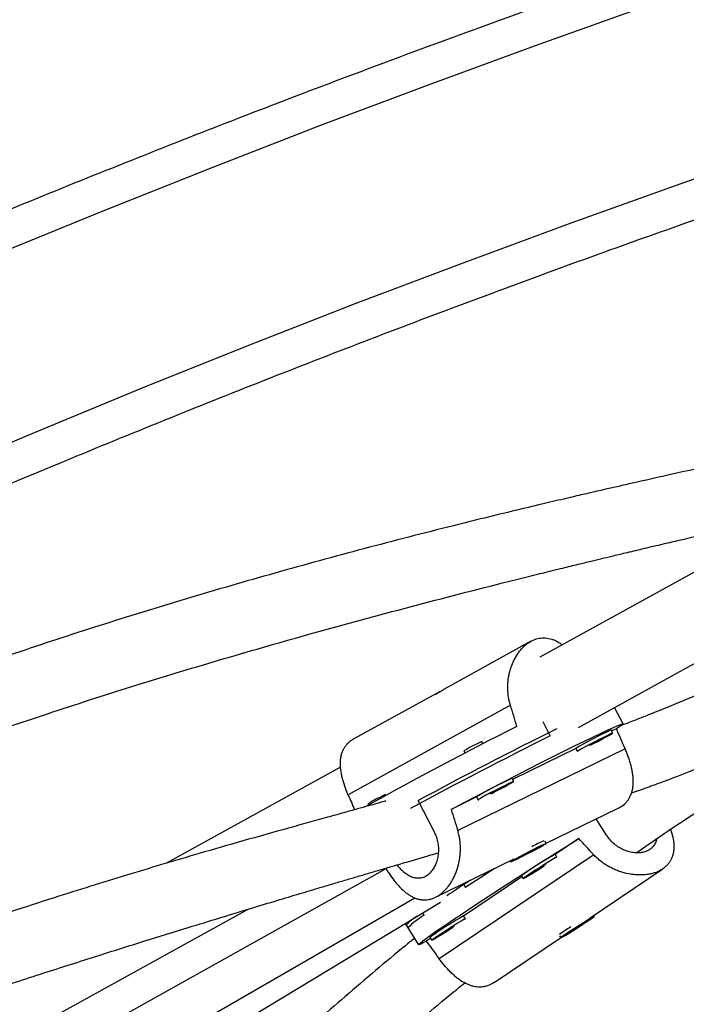
# Model space of a CAD drawing. Extents: x 932 to 1414, y 2302 to 2763.
# Drawn here: x 1262 to 1269, y 2537 to 2546 of the extents above; entities that cross this region are included whole.
import ezdxf

# ---------------------------------------------------------------- set-up
doc = ezdxf.new("R2010")
doc.units = 0
doc.header["$LTSCALE"] = 0.125
doc.header["$MEASUREMENT"] = 0
doc.layers.add('CONTOUR', color=7, linetype='CONTINUOUS')

msp = doc.modelspace()

# ---------------------------------------------------------------- linework, layer by layer
at = {"layer": 'CONTOUR'}
for p, q in [((1267.6646, 2539.7707), (1272.4657, 2542.4171)), ((1269.7806, 2541.7935), (1267.3025, 2540.4275)), ((1267.2196, 2540.5781), (1266.446, 2540.1516)), ((1266.3329, 2540.0893), (1265.5591, 2539.6628)), ((1267.0271, 2539.9775), (1265.5057, 2539.139)), ((1268.0835, 2539.803), (1268.0033, 2539.9574)), ((1267.4005, 2539.6921), (1267.333, 2539.8222)), ((1267.9869, 2539.7178), (1267.9725, 2539.7455)), ((1268.02, 2539.7575), (1267.9771, 2539.7366)), ((1266.7692, 2539.616), (1266.7584, 2539.6369)), ((1268.1023, 2539.569), (1266.5331, 2538.8032)), ((1266.592, 2539.5505), (1266.6028, 2539.5296)), ((1267.64, 2539.5721), (1267.0477, 2539.283)), ((1267.6397, 2539.5728), (1267.6541, 2539.545)), ((1265.4355, 2539.3984), (1263.7984, 2538.496)), ((1267.0575, 2539.2642), (1267.0431, 2539.2919)), ((1265.8606, 2539.1338), (1265.8573, 2539.1402)), ((1265.6909, 2539.0538), (1265.6968, 2539.0424)), ((1266.3135, 2538.7934), (1266.1624, 2539.0846)), ((1266.7106, 2539.1185), (1266.4717, 2539.0019)), ((1266.7102, 2539.1192), (1266.7246, 2539.0914)), ((1267.3618, 2538.6837), (1268.0374, 2539.0134)), ((1267.9264, 2538.7614), (1267.8301, 2538.9122)), ((1267.3624, 2538.6825), (1267.352, 2538.7025)), ((1267.6668, 2538.7286), (1267.4464, 2538.58)), ((1267.8081, 2538.5761), (1266.3604, 2537.6001)), ((1267.2583, 2538.6305), (1267.1205, 2538.5585)), ((1267.1336, 2538.5618), (1267.2713, 2538.6338)), ((1267.2713, 2538.6338), (1267.2583, 2538.6305)), ((1267.4628, 2538.5544), (1267.446, 2538.5807)), ((1266.3247, 2538.1775), (1267.0622, 2538.5375)), ((1267.0247, 2538.5191), (1267.0295, 2538.5098)), ((1267.1205, 2538.5585), (1267.1336, 2538.5618)), ((1267.1322, 2538.5646), (1267.1336, 2538.5618)), ((1262.906, 2536.7963), (1265.8616, 2538.4463)), ((1267.7738, 2537.9851), (1268.4542, 2538.4438)), ((1266.5829, 2538.3035), (1266.6047, 2538.2694)), ((1267.1353, 2538.3703), (1266.5889, 2538.0019)), ((1267.1299, 2538.3788), (1267.1467, 2538.3525)), ((1262.633, 2535.8747), (1266.3722, 2538.1335)), ((1263.1199, 2536.436), (1266.1328, 2538.1714)), ((1259.7817, 2535.4255), (1264.576, 2538.0682)), ((1266.2188, 2538.0093), (1266.2043, 2538.032)), ((1266.0398, 2537.9327), (1266.0662, 2537.8913)), ((1266.6052, 2537.9763), (1266.5884, 2538.0026)), ((1267.7008, 2537.9296), (1267.5961, 2537.8624)), ((1267.6113, 2537.8675), (1267.716, 2537.9347)), ((1267.716, 2537.9347), (1267.7008, 2537.9296)), ((1267.8141, 2537.9995), (1267.8084, 2538.0084)), ((1266.0494, 2537.9177), (1266.1671, 2537.7334)), ((1267.5961, 2537.8624), (1267.6113, 2537.8675)), ((1267.6092, 2537.8708), (1267.6113, 2537.8675)), ((1266.2778, 2537.7922), (1266.2383, 2537.7656)), ((1266.2724, 2537.8007), (1266.2892, 2537.7744)), ((1266.874, 2537.3784), (1267.4973, 2537.7987)), ((1267.4859, 2537.8166), (1267.498, 2537.7976))]:
    msp.add_line(p, q, dxfattribs=at)
at = {"layer": 'CONTOUR', "flags": 128}
for points in [[(1247.571, 2536.9382), (1248.5185, 2537.4853), (1249.471, 2538.0238), (1250.4281, 2538.5537), (1251.3897, 2539.0749), (1252.3557, 2539.5873), (1253.3259, 2540.0908), (1254.3002, 2540.5853), (1255.2784, 2541.0707), (1256.2603, 2541.5471), (1257.2458, 2542.0142), (1258.2347, 2542.472), (1259.2269, 2542.9205), (1260.2223, 2543.3596), (1261.2205, 2543.7892), (1262.2216, 2544.2092), (1263.2252, 2544.6196), (1264.2314, 2545.0202), (1265.2398, 2545.4111), (1266.2504, 2545.7922), (1267.263, 2546.1634), (1268.2774, 2546.5246), (1269.2934, 2546.8759)], [(1269.6314, 2545.217), (1268.6158, 2544.8636), (1267.6019, 2544.5001), (1266.5899, 2544.1266), (1265.5799, 2543.743), (1264.5722, 2543.3495), (1263.5668, 2542.9461), (1262.564, 2542.5328), (1261.5639, 2542.1099), (1260.5666, 2541.6772), (1259.5724, 2541.235), (1258.5814, 2540.7832), (1257.5938, 2540.322), (1256.6097, 2539.8513), (1255.6294, 2539.3714), (1254.6528, 2538.8823), (1253.6803, 2538.384), (1252.712, 2537.8767), (1251.7481, 2537.3604), (1250.7886, 2536.8351)], [(1266.4717, 2539.0019), (1266.5883, 2539.0635), (1266.7081, 2539.1265), (1266.8299, 2539.19), (1266.9522, 2539.2535), (1267.0739, 2539.3162), (1267.1937, 2539.3775), (1267.3103, 2539.4368), (1267.4225, 2539.4935), (1267.5291, 2539.5468), (1267.629, 2539.5964), (1267.7211, 2539.6416), (1267.8044, 2539.682), (1267.8782, 2539.7172), (1267.9416, 2539.7468), (1267.9939, 2539.7704), (1268.0346, 2539.7879), (1268.0632, 2539.799), (1268.0795, 2539.8036), (1268.0833, 2539.8017), (1268.0746, 2539.7933), (1268.0534, 2539.7785), (1268.02, 2539.7575)], [(1267.9363, 2539.6953), (1267.8998, 2539.6772), (1267.8574, 2539.6557), (1267.8122, 2539.6324), (1267.7677, 2539.609), (1267.7271, 2539.5873), (1267.6934, 2539.5689), (1267.6691, 2539.5551), (1267.6561, 2539.5469), (1267.6552, 2539.5451), (1267.6594, 2539.5465)], [(1267.7837, 2539.6072), (1267.806, 2539.6187), (1267.8513, 2539.6422), (1267.8943, 2539.665), (1267.9318, 2539.6852), (1267.961, 2539.7015), (1267.9799, 2539.7126), (1267.9869, 2539.7176), (1267.9816, 2539.7163), (1267.9643, 2539.7086), (1267.9363, 2539.6953)], [(1267.8591, 2539.6527), (1267.8409, 2539.6436), (1267.8196, 2539.6327), (1267.7985, 2539.6216), (1267.7807, 2539.612), (1267.7689, 2539.6053), (1267.765, 2539.6026), (1267.7696, 2539.6043), (1267.7819, 2539.6101), (1267.8, 2539.6192), (1267.8213, 2539.6301), (1267.8425, 2539.6412), (1267.8603, 2539.6508), (1267.8721, 2539.6575), (1267.876, 2539.6602), (1267.8714, 2539.6585), (1267.8591, 2539.6527)], [(1266.6154, 2539.5646), (1266.5978, 2539.5546), (1266.592, 2539.5505)], [(1267.0069, 2539.2417), (1266.9704, 2539.2236), (1266.9279, 2539.2021), (1266.8828, 2539.1788), (1266.8383, 2539.1554), (1266.7976, 2539.1337), (1266.7639, 2539.1153), (1266.7397, 2539.1015), (1266.7266, 2539.0934), (1266.7258, 2539.0915), (1266.7299, 2539.0929)], [(1266.8516, 2539.1522), (1266.8766, 2539.1651), (1266.9219, 2539.1886), (1266.9648, 2539.2114), (1267.0024, 2539.2316), (1267.0316, 2539.2479), (1267.0504, 2539.259), (1267.0575, 2539.264), (1267.0521, 2539.2627), (1267.0348, 2539.255), (1267.0069, 2539.2417)], [(1266.9297, 2539.1991), (1266.9115, 2539.19), (1266.8902, 2539.1791), (1266.869, 2539.168), (1266.8512, 2539.1584), (1266.8395, 2539.1517), (1266.8356, 2539.149), (1266.8401, 2539.1507), (1266.8524, 2539.1565), (1266.8706, 2539.1656), (1266.8919, 2539.1765), (1266.9131, 2539.1876), (1266.9309, 2539.1973), (1266.9426, 2539.2039), (1266.9465, 2539.2066), (1266.942, 2539.2049), (1266.9297, 2539.1991)], [(1265.7143, 2539.0679), (1265.6967, 2539.0579), (1265.6909, 2539.0538)], [(1266.2383, 2537.7656), (1266.2034, 2537.7472), (1266.1799, 2537.7362), (1266.1683, 2537.7328), (1266.1686, 2537.7371), (1266.1807, 2537.7489), (1266.2047, 2537.7682), (1266.2402, 2537.7947), (1266.2868, 2537.8281), (1266.3441, 2537.8682), (1266.4114, 2537.9145), (1266.4881, 2537.9665), (1266.5733, 2538.0237), (1266.6661, 2538.0854), (1266.7657, 2538.151), (1266.8708, 2538.2198), (1266.9805, 2538.2912), (1267.0935, 2538.3642), (1267.2087, 2538.4383), (1267.3248, 2538.5125), (1267.4407, 2538.5862), (1267.5551, 2538.6585), (1267.6668, 2538.7286)], [(1267.2155, 2538.6011), (1267.2594, 2538.6242), (1267.2985, 2538.6452), (1267.3301, 2538.6626), (1267.3517, 2538.6751), (1267.3617, 2538.6817), (1267.3595, 2538.682), (1267.3451, 2538.6759), (1267.3197, 2538.6638), (1267.285, 2538.6468), (1267.2438, 2538.626), (1267.199, 2538.603), (1267.154, 2538.5795), (1267.1121, 2538.5572), (1267.0764, 2538.5378), (1267.0496, 2538.5228), (1267.0336, 2538.5132), (1267.0297, 2538.5097), (1267.0381, 2538.5126), (1267.0582, 2538.5218), (1267.0885, 2538.5364), (1267.1268, 2538.5555), (1267.1702, 2538.5776), (1267.2155, 2538.6011)], [(1267.4588, 2538.5505), (1267.4622, 2538.5534), (1267.4601, 2538.5536), (1267.4466, 2538.5464), (1267.4225, 2538.5323), (1267.3897, 2538.5123), (1267.3506, 2538.488), (1267.308, 2538.4611), (1267.2653, 2538.4336), (1267.2255, 2538.4076), (1267.1915, 2538.385)], [(1267.267, 2538.4306), (1267.2558, 2538.4229), (1267.2521, 2538.4198), (1267.2564, 2538.4218), (1267.268, 2538.4287), (1267.2853, 2538.4393), (1267.3055, 2538.452), (1267.3256, 2538.465), (1267.3425, 2538.4762), (1267.3537, 2538.484), (1267.3574, 2538.4871), (1267.3532, 2538.4851), (1267.3415, 2538.4782), (1267.3243, 2538.4676), (1267.3041, 2538.4548), (1267.284, 2538.4419), (1267.267, 2538.4306)], [(1267.1915, 2538.385), (1267.166, 2538.3675), (1267.1507, 2538.3564), (1267.1469, 2538.3524), (1267.1548, 2538.356), (1267.1738, 2538.3668), (1267.2025, 2538.384), (1267.2388, 2538.4063), (1267.28, 2538.4322), (1267.323, 2538.4596), (1267.3441, 2538.4732)], [(1266.6013, 2537.9724), (1266.6046, 2537.9753), (1266.6026, 2537.9755), (1266.589, 2537.9683), (1266.5649, 2537.9541), (1266.5321, 2537.9342), (1266.493, 2537.9098), (1266.4505, 2537.883), (1266.4078, 2537.8555), (1266.3679, 2537.8295), (1266.334, 2537.8069)], [(1267.813, 2537.9994), (1267.8023, 2537.994), (1267.7807, 2537.9815), (1267.7498, 2537.9629), (1267.7121, 2537.9395), (1267.6701, 2537.9131), (1267.6271, 2537.8855), (1267.5863, 2537.859), (1267.5506, 2537.8354), (1267.5228, 2537.8165), (1267.5048, 2537.8036), (1267.498, 2537.7979), (1267.503, 2537.7995), (1267.5193, 2537.8086), (1267.5458, 2537.8242), (1267.5804, 2537.8455), (1267.6207, 2537.8706), (1267.6636, 2537.8978), (1267.7059, 2537.9251), (1267.7445, 2537.9504), (1267.7765, 2537.9719), (1267.7997, 2537.9879), (1267.8121, 2537.9973), (1267.813, 2537.9994)], [(1266.334, 2537.8069), (1266.3085, 2537.7894), (1266.2932, 2537.7783), (1266.2894, 2537.7743), (1266.2972, 2537.7779), (1266.3163, 2537.7886), (1266.345, 2537.8058), (1266.3813, 2537.8282), (1266.4225, 2537.854), (1266.4655, 2537.8815), (1266.4866, 2537.8951)], [(1266.4095, 2537.8525), (1266.3983, 2537.8448), (1266.3946, 2537.8417), (1266.3988, 2537.8437), (1266.4105, 2537.8505), (1266.4277, 2537.8612), (1266.4479, 2537.8739), (1266.468, 2537.8869), (1266.485, 2537.8981), (1266.4962, 2537.9059), (1266.4999, 2537.909), (1266.4956, 2537.9069), (1266.484, 2537.9001), (1266.4667, 2537.8895), (1266.4465, 2537.8767), (1266.4264, 2537.8637), (1266.4095, 2537.8525)]]:
    msp.add_lwpolyline(points, dxfattribs=at)
at = {"layer": 'CONTOUR'}
for centre, radius, start, end in [((1199.9306, 2622.3596), 111.2927, 306.729943, 316.895842), ((1283.9547, 2506.2762), 37.5094, 116.72214, 119.17735), ((1289.1228, 2496.3603), 48.4717, 116.62465, 118.37052), ((1289.1766, 2496.2415), 48.6332, 116.51903, 118.24362), ((1269.2769, 2536.837), 3.1882, 115.14964, 120.89855), ((1268.0738, 2539.4501), 0.3122, 108.92024, 119.09139), ((1267.4359, 2538.1207), 1.6607, 114.07811, 119.60787), ((1268.3474, 2536.3835), 3.1882, 115.14964, 120.89855), ((1267.1443, 2538.9966), 0.3122, 108.92024, 119.09139), ((1266.5348, 2537.624), 1.6607, 114.07811, 119.60787), ((1268.1712, 2536.8601), 2.0259, 114.18873, 117.79162), ((1269.1211, 2535.5956), 3.423, 119.29881, 124.653), ((1289.7669, 2503.1418), 42.0766, 122.96043, 123.39974), ((1267.3351, 2538.1435), 0.3122, 120.90861, 131.07976), ((1283.6234, 2512.479), 30.9307, 123.2859, 123.77073), ((1266.4462, 2537.5305), 0.5544, 121.89836, 135.70942), ((1266.5957, 2537.3638), 0.7474, 120.28093, 135.1066), ((1268.2635, 2535.0174), 3.423, 119.29881, 124.653), ((1266.4776, 2537.5653), 0.3122, 120.90861, 131.07976), ((1269.0139, 2535.6799), 2.6365, 122.57106, 125.40252)]:
    msp.add_arc(centre, radius, start, end, dxfattribs=at)
for centre, major_axis, ratio, start_param, end_param in [((1265.203, 2542.4359), (-2.6373, 7.1871), 0.122426, 4.289306, 4.318767), ((1268.3916, 2536.2926), (-2.6686, 7.2241), 0.123122, 5.137144, 5.166605), ((1265.203, 2542.4359), (-2.6373, 7.1871), 0.122426, 2.001941, 2.024081), ((1268.3916, 2536.2926), (-2.6686, 7.2241), 0.123122, 1.141324, 1.170785), ((1269.0532, 2535.7113), (-4.9219, 5.9232), 0.123122, 5.1124, 5.141861), ((1268.3916, 2536.2926), (-4.3553, 6.2952), 0.123083, 1.137215, 1.139661), ((1269.0532, 2535.7113), (-4.9219, 5.9232), 0.123122, 1.11658, 1.146041)]:
    msp.add_ellipse(centre, major_axis=major_axis, ratio=ratio, start_param=start_param, end_param=end_param, dxfattribs=at)
for points, knots in [([(1284.3187, 2551.1605), (1284.1485, 2551.1286), (1283.6558, 2551.0361), (1282.8399, 2550.8758), (1281.8711, 2550.6764), (1280.9019, 2550.4673), (1279.9323, 2550.2487), (1278.9625, 2550.0206), (1277.9926, 2549.783), (1277.0229, 2549.536), (1276.0534, 2549.2796), (1275.0843, 2549.0139), (1274.1156, 2548.7388), (1273.1477, 2548.4545), (1272.1805, 2548.1609), (1271.2142, 2547.8581), (1270.2491, 2547.5462), (1269.2851, 2547.2252), (1268.3224, 2546.8951), (1267.3613, 2546.556), (1266.4018, 2546.208), (1265.444, 2545.851), (1264.4881, 2545.4852), (1263.5343, 2545.1106), (1262.5826, 2544.7272), (1261.6332, 2544.3352), (1260.6863, 2543.9345), (1259.742, 2543.5252), (1258.8003, 2543.1074), (1257.8615, 2542.6812), (1256.9257, 2542.2465), (1255.993, 2541.8036), (1255.0636, 2541.3523), (1254.1376, 2540.8929), (1253.215, 2540.4253), (1252.2962, 2539.9496), (1251.3811, 2539.4659), (1250.4699, 2538.9743), (1249.5628, 2538.4749), (1248.6598, 2537.9676), (1247.7611, 2537.4527), (1246.8669, 2536.93), (1245.9773, 2536.3999), (1245.0923, 2535.8622), (1244.2121, 2535.3171), (1243.3369, 2534.7647), (1242.4668, 2534.205), (1241.6018, 2533.6381), (1240.7422, 2533.0641), (1239.888, 2532.4832), (1239.0394, 2531.8953), (1238.1965, 2531.3005), (1237.3594, 2530.699), (1236.5282, 2530.0908), (1235.703, 2529.476), (1234.8841, 2528.8547), (1234.0714, 2528.227), (1233.2651, 2527.593), (1232.4653, 2526.9527), (1231.6722, 2526.3064), (1230.8858, 2525.6539), (1230.1063, 2524.9955), (1229.3337, 2524.3313), (1228.5683, 2523.6613), (1227.81, 2522.9856), (1227.059, 2522.3043), (1226.3155, 2521.6176), (1225.5795, 2520.9255), (1224.8511, 2520.2281), (1224.1304, 2519.5255), (1223.4176, 2518.8178), (1222.7127, 2518.1052), (1222.0159, 2517.3877), (1221.3272, 2516.6654), (1220.6468, 2515.9385), (1219.9747, 2515.2069), (1219.311, 2514.471), (1218.6559, 2513.7306), (1218.1632, 2513.1634), (1217.8888, 2512.8431), (1217.8278, 2512.772)], [0, 0, 0, 0, 0.006872, 0.019892, 0.032913, 0.045933, 0.058953, 0.071973, 0.084993, 0.098013, 0.111033, 0.124052, 0.137072, 0.150091, 0.16311, 0.176129, 0.189148, 0.202167, 0.215185, 0.228204, 0.241222, 0.254241, 0.267259, 0.280277, 0.293295, 0.306313, 0.31933, 0.332348, 0.345366, 0.358383, 0.371401, 0.384418, 0.397435, 0.410453, 0.42347, 0.436487, 0.449504, 0.462522, 0.475539, 0.488556, 0.501573, 0.51459, 0.527607, 0.540624, 0.553642, 0.566659, 0.579676, 0.592693, 0.605711, 0.618728, 0.631746, 0.644763, 0.657781, 0.670798, 0.683816, 0.696834, 0.709852, 0.72287, 0.735888, 0.748907, 0.761925, 0.774944, 0.787962, 0.800981, 0.814, 0.827019, 0.840039, 0.853058, 0.866077, 0.879097, 0.892117, 0.905137, 0.918157, 0.931178, 0.944198, 0.957219, 0.970239, 0.98326, 0.996281, 1, 1, 1, 1]), ([(1219.6327, 2511.2282), (1219.7429, 2511.3567), (1220.063, 2511.7298), (1220.5996, 2512.3446), (1221.2455, 2513.0711), (1221.8999, 2513.7933), (1222.5627, 2514.5112), (1223.2338, 2515.2247), (1223.9132, 2515.9336), (1224.6006, 2516.6379), (1225.2961, 2517.3374), (1225.9994, 2518.032), (1226.7106, 2518.7217), (1227.4295, 2519.4062), (1228.1559, 2520.0856), (1228.8898, 2520.7598), (1229.6311, 2521.4285), (1230.3797, 2522.0918), (1231.1354, 2522.7495), (1231.8982, 2523.4015), (1232.6679, 2524.0477), (1233.4444, 2524.6881), (1234.2276, 2525.3225), (1235.0174, 2525.9508), (1235.8136, 2526.573), (1236.6162, 2527.189), (1237.425, 2527.7985), (1238.24, 2528.4017), (1239.0609, 2528.9983), (1239.8876, 2529.5883), (1240.7202, 2530.1717), (1241.5583, 2530.7482), (1242.4019, 2531.3178), (1243.2509, 2531.8805), (1244.1051, 2532.4362), (1244.9645, 2532.9847), (1245.8288, 2533.526), (1246.698, 2534.06), (1247.5719, 2534.5867), (1248.4504, 2535.1059), (1249.3334, 2535.6176), (1250.2207, 2536.1216), (1251.1122, 2536.618), (1252.0078, 2537.1067), (1252.9073, 2537.5875), (1253.8106, 2538.0605), (1254.7176, 2538.5254), (1255.6281, 2538.9824), (1256.542, 2539.4312), (1257.4592, 2539.8718), (1258.3795, 2540.3043), (1259.3027, 2540.7284), (1260.2289, 2541.1442), (1261.1577, 2541.5515), (1262.0891, 2541.9504), (1263.0229, 2542.3407), (1263.959, 2542.7224), (1264.8973, 2543.0955), (1265.8376, 2543.4598), (1266.7797, 2543.8154), (1267.7236, 2544.1622), (1268.6691, 2544.5001), (1269.616, 2544.8291), (1270.5642, 2545.1491), (1271.5136, 2545.4601), (1272.464, 2545.762), (1273.4153, 2546.0549), (1274.3674, 2546.3386), (1275.32, 2546.6131), (1276.2731, 2546.8783), (1277.2265, 2547.1344), (1278.1801, 2547.3811), (1279.1337, 2547.6184), (1280.0872, 2547.8464), (1281.0405, 2548.065), (1281.9933, 2548.2742), (1282.9456, 2548.4738), (1283.8657, 2548.6581), (1284.4679, 2548.7717), (1284.7532, 2548.8256)], [0, 0, 0, 0, 0.006867, 0.019949, 0.033032, 0.046115, 0.059197, 0.07228, 0.085364, 0.098447, 0.111531, 0.124614, 0.137698, 0.150782, 0.163866, 0.17695, 0.190035, 0.203119, 0.216204, 0.229288, 0.242373, 0.255458, 0.268543, 0.281629, 0.294714, 0.3078, 0.320885, 0.333971, 0.347056, 0.360142, 0.373228, 0.386314, 0.3994, 0.412486, 0.425572, 0.438658, 0.451745, 0.464831, 0.477917, 0.491003, 0.504089, 0.517176, 0.530262, 0.543348, 0.556434, 0.56952, 0.582607, 0.595693, 0.608779, 0.621865, 0.63495, 0.648036, 0.661122, 0.674208, 0.687293, 0.700378, 0.713464, 0.726549, 0.739634, 0.752719, 0.765804, 0.778888, 0.791973, 0.805057, 0.818142, 0.831226, 0.84431, 0.857393, 0.870477, 0.883561, 0.896644, 0.909727, 0.92281, 0.935893, 0.948975, 0.962058, 0.97514, 0.988222, 1, 1, 1, 1]), ([(1219.3874, 2510.0706), (1219.5576, 2510.1026), (1220.0504, 2510.195), (1220.8662, 2510.3554), (1221.835, 2510.5548), (1222.8043, 2510.7639), (1223.7739, 2510.9824), (1224.7436, 2511.2105), (1225.7135, 2511.4481), (1226.6832, 2511.6951), (1227.6527, 2511.9515), (1228.6219, 2512.2172), (1229.5905, 2512.4923), (1230.5584, 2512.7767), (1231.5256, 2513.0702), (1232.4919, 2513.373), (1233.4571, 2513.6849), (1234.421, 2514.006), (1235.3837, 2514.336), (1236.3448, 2514.6751), (1237.3044, 2515.0232), (1238.2621, 2515.3801), (1239.218, 2515.7459), (1240.1718, 2516.1205), (1241.1235, 2516.5039), (1242.0729, 2516.896), (1243.0198, 2517.2967), (1243.9642, 2517.7059), (1244.9058, 2518.1237), (1245.8446, 2518.55), (1246.7804, 2518.9846), (1247.7131, 2519.4276), (1248.6425, 2519.8788), (1249.5685, 2520.3383), (1250.4911, 2520.8059), (1251.4099, 2521.2815), (1252.325, 2521.7652), (1253.2362, 2522.2568), (1254.1434, 2522.7562), (1255.0463, 2523.2635), (1255.945, 2523.7785), (1256.8392, 2524.3011), (1257.7289, 2524.8313), (1258.6138, 2525.3689), (1259.494, 2525.914), (1260.3692, 2526.4665), (1261.2393, 2527.0262), (1262.1043, 2527.593), (1262.9639, 2528.167), (1263.8181, 2528.748), (1264.6667, 2529.3359), (1265.5096, 2529.9306), (1266.3468, 2530.5321), (1267.1779, 2531.1403), (1268.0031, 2531.7551), (1268.8221, 2532.3764), (1269.6348, 2533.0041), (1270.441, 2533.6381), (1271.2408, 2534.2784), (1272.0339, 2534.9248), (1272.8203, 2535.5772), (1273.5998, 2536.2356), (1274.3724, 2536.8999), (1275.1378, 2537.5699), (1275.8961, 2538.2456), (1276.6471, 2538.9268), (1277.3906, 2539.6136), (1278.1266, 2540.3057), (1278.855, 2541.0031), (1279.5757, 2541.7056), (1280.2885, 2542.4133), (1280.9934, 2543.1259), (1281.6902, 2543.8434), (1282.3789, 2544.5657), (1283.0594, 2545.2927), (1283.7315, 2546.0242), (1284.3951, 2546.7601), (1285.0502, 2547.5005), (1285.5429, 2548.0677), (1285.8173, 2548.388), (1285.8783, 2548.4592)], [0, 0, 0, 0, 0.006872, 0.019892, 0.032913, 0.045933, 0.058953, 0.071973, 0.084993, 0.098013, 0.111033, 0.124052, 0.137072, 0.150091, 0.16311, 0.176129, 0.189148, 0.202167, 0.215185, 0.228204, 0.241222, 0.254241, 0.267259, 0.280277, 0.293295, 0.306313, 0.31933, 0.332348, 0.345366, 0.358383, 0.371401, 0.384418, 0.397435, 0.410453, 0.42347, 0.436487, 0.449504, 0.462522, 0.475539, 0.488556, 0.501573, 0.51459, 0.527607, 0.540624, 0.553642, 0.566659, 0.579676, 0.592693, 0.605711, 0.618728, 0.631746, 0.644763, 0.657781, 0.670798, 0.683816, 0.696834, 0.709852, 0.72287, 0.735888, 0.748907, 0.761925, 0.774944, 0.787962, 0.800981, 0.814, 0.827019, 0.840039, 0.853058, 0.866077, 0.879097, 0.892117, 0.905137, 0.918157, 0.931178, 0.944198, 0.957219, 0.970239, 0.98326, 0.996281, 1, 1, 1, 1]), ([(1280.2082, 2545.7331), (1280.0696, 2545.588), (1279.705, 2545.2064), (1279.1053, 2544.5934), (1278.4101, 2543.8937), (1277.7067, 2543.1991), (1276.9955, 2542.5095), (1276.2767, 2541.8249), (1275.5502, 2541.1455), (1274.8163, 2540.4713), (1274.075, 2539.8026), (1273.3264, 2539.1393), (1272.5707, 2538.4816), (1271.8079, 2537.8296), (1271.0382, 2537.1834), (1270.2617, 2536.543), (1269.4785, 2535.9086), (1268.6887, 2535.2803), (1267.8926, 2534.658), (1267.0895, 2534.0427), (1266.546, 2533.6304), (1266.2686, 2533.4252), (1266.2629, 2533.4209)], [0, 0, 0, 0, 0.032909, 0.086568, 0.140228, 0.193889, 0.24755, 0.301212, 0.354875, 0.408538, 0.462202, 0.515866, 0.569531, 0.623196, 0.676862, 0.730528, 0.784195, 0.837863, 0.89153, 0.945199, 0.998867, 1, 1, 1, 1]), ([(1273.5654, 2543.3694), (1273.5362, 2543.3608), (1273.4195, 2543.3265), (1273.2129, 2543.2678), (1272.8174, 2543.1575), (1272.294, 2543.0177), (1271.8022, 2542.8935), (1271.4879, 2542.8164), (1271.3473, 2542.7823), (1271.2157, 2542.7507), (1271.1001, 2542.7231), (1271.0065, 2542.7009), (1270.934, 2542.6838), (1270.859, 2542.6662), (1270.7601, 2542.6431), (1270.6175, 2542.6099), (1270.4348, 2542.5678), (1270.2251, 2542.5199), (1269.9341, 2542.4539), (1269.5777, 2542.374), (1269.1808, 2542.2856), (1268.82, 2542.2053), (1268.4977, 2542.1333), (1268.2442, 2542.0762), (1268.0589, 2542.0341), (1267.9417, 2542.0074), (1267.8438, 2541.9849), (1267.7616, 2541.9659), (1267.6581, 2541.942), (1267.5116, 2541.9078), (1267.3057, 2541.8593), (1267.058, 2541.8), (1266.7822, 2541.733), (1266.3112, 2541.6162), (1265.6579, 2541.448), (1264.8238, 2541.2202), (1263.9959, 2540.9798), (1263.1817, 2540.7284), (1262.3915, 2540.469), (1261.6341, 2540.2056), (1260.9696, 2539.9608), (1260.4922, 2539.7781), (1260.2556, 2539.6834), (1260.1901, 2539.6572)], [0, 0, 0, 0, 0.007687, 0.030735, 0.053356, 0.108862, 0.161545, 0.172983, 0.18428, 0.195127, 0.204297, 0.211662, 0.21722, 0.22138, 0.229311, 0.240435, 0.254755, 0.271822, 0.288992, 0.321765, 0.353272, 0.378925, 0.403029, 0.425487, 0.435474, 0.444271, 0.451515, 0.457205, 0.462483, 0.474394, 0.489503, 0.507814, 0.528771, 0.549929, 0.61077, 0.670868, 0.730213, 0.788678, 0.844946, 0.89865, 0.949788, 0.986095, 1, 1, 1, 1]), ([(1260.5041, 2539.1139), (1260.5779, 2539.1428), (1260.8137, 2539.2352), (1261.2903, 2539.4136), (1261.9455, 2539.6491), (1262.7016, 2539.9056), (1263.4886, 2540.1581), (1264.2978, 2540.4035), (1265.1494, 2540.6482), (1266.0371, 2540.8897), (1266.7167, 2541.0651), (1267.155, 2541.175), (1267.343, 2541.2216), (1267.51, 2541.2627), (1267.6543, 2541.2979), (1267.776, 2541.3274), (1267.8809, 2541.3528), (1267.9876, 2541.3784), (1268.1145, 2541.4087), (1268.2684, 2541.4452), (1268.4406, 2541.4859), (1268.6225, 2541.5284), (1268.8767, 2541.5875), (1269.2073, 2541.6635), (1269.5457, 2541.7404), (1269.8271, 2541.804), (1270.047, 2541.8535), (1270.271, 2541.9039), (1270.4915, 2541.9535), (1270.6932, 2541.999), (1270.8612, 2542.037), (1270.9797, 2542.0639), (1271.0583, 2542.0818), (1271.1162, 2542.095), (1271.1821, 2542.1101), (1271.2671, 2542.1296), (1271.3725, 2542.1539), (1271.6623, 2542.221), (1272.1088, 2542.3266), (1272.7023, 2542.4749), (1273.1722, 2542.5996), (1273.541, 2542.7023), (1273.802, 2542.7775), (1273.981, 2542.8302), (1274.0702, 2542.8575), (1274.0775, 2542.8598)], [0, 0, 0, 0, 0.01529, 0.048865, 0.098855, 0.151374, 0.206449, 0.263595, 0.321717, 0.386727, 0.452836, 0.467753, 0.481463, 0.493544, 0.503995, 0.512817, 0.52001, 0.526834, 0.536017, 0.547619, 0.56035, 0.573623, 0.587437, 0.616133, 0.646477, 0.662522, 0.678949, 0.695758, 0.712952, 0.728829, 0.741618, 0.751316, 0.755982, 0.759687, 0.764626, 0.771168, 0.779316, 0.789048, 0.838523, 0.884351, 0.931736, 0.954136, 0.9768, 0.998075, 1, 1, 1, 1]), ([(1272.3174, 2542.1145), (1272.3036, 2542.1054), (1272.2609, 2542.0774), (1272.1858, 2542.0272), (1272.0964, 2541.967), (1272.0116, 2541.9095), (1271.9371, 2541.8587), (1271.8687, 2541.8119), (1271.7982, 2541.7637), (1271.7172, 2541.7084), (1271.6245, 2541.6454), (1271.5206, 2541.5752), (1271.4093, 2541.5007), (1271.2921, 2541.4234), (1271.1731, 2541.3462), (1271.0529, 2541.2695), (1270.9028, 2541.1756), (1270.7219, 2541.0653), (1270.5094, 2540.9404), (1270.2991, 2540.8212), (1270.0877, 2540.7055), (1269.868, 2540.5896), (1269.6296, 2540.4687), (1269.3682, 2540.3416), (1269.0847, 2540.2101), (1268.8262, 2540.0961), (1268.6025, 2540.0014), (1268.4262, 2539.9291), (1268.2613, 2539.8636), (1268.1437, 2539.8178), (1268.0812, 2539.7942), (1268.0678, 2539.7892)], [0, 0, 0, 0, 0.015335, 0.047221, 0.079897, 0.108562, 0.133225, 0.153918, 0.175178, 0.200388, 0.229542, 0.259728, 0.292878, 0.326127, 0.358841, 0.391027, 0.42269, 0.476414, 0.527985, 0.576806, 0.622868, 0.669553, 0.71906, 0.77211, 0.826574, 0.881217, 0.912451, 0.943078, 0.970241, 0.993625, 1, 1, 1, 1]), ([(1264.3913, 2532.1104), (1264.4227, 2532.1323), (1264.6944, 2532.3223), (1265.1963, 2532.7003), (1265.7573, 2533.1621), (1266.184, 2533.5367), (1266.4881, 2533.8128), (1266.8014, 2534.1056), (1267.1314, 2534.4227), (1267.4809, 2534.7676), (1267.8485, 2535.1395), (1268.2321, 2535.5373), (1268.5683, 2535.8941), (1268.8552, 2536.2043), (1269.0911, 2536.4629), (1269.3308, 2536.7293), (1269.5744, 2537.0035), (1269.8219, 2537.2855), (1270.0727, 2537.5744), (1270.319, 2537.8607), (1270.5548, 2538.1366), (1270.7713, 2538.3909), (1270.9668, 2538.6208), (1271.1377, 2538.8217), (1271.2844, 2538.9936), (1271.4067, 2539.1365), (1271.511, 2539.2576), (1271.6134, 2539.3761), (1271.729, 2539.5088), (1271.8576, 2539.655), (1271.9894, 2539.8031), (1272.1238, 2539.9521), (1272.274, 2540.1162), (1272.4503, 2540.3055), (1272.6549, 2540.5206), (1272.8809, 2540.7526), (1273.1264, 2540.998), (1273.3896, 2541.2533), (1273.6752, 2541.5198), (1273.931, 2541.7497), (1274.0905, 2541.8848), (1274.1486, 2541.9341)], [0, 0, 0, 0, 0.007685, 0.066543, 0.126337, 0.153334, 0.180509, 0.208911, 0.239701, 0.272862, 0.308376, 0.346221, 0.38639, 0.410342, 0.435064, 0.460563, 0.486845, 0.513914, 0.541773, 0.570135, 0.596552, 0.621538, 0.643769, 0.66324, 0.679948, 0.693893, 0.705075, 0.715622, 0.729106, 0.745059, 0.760037, 0.774467, 0.791164, 0.810879, 0.833598, 0.859309, 0.885762, 0.914765, 0.946326, 0.980434, 1, 1, 1, 1]), ([(1268.162, 2539.1554), (1268.1743, 2539.1596), (1268.2117, 2539.1727), (1268.2672, 2539.1924), (1268.3229, 2539.2125), (1268.3685, 2539.229), (1268.4148, 2539.246), (1268.4827, 2539.2712), (1268.5785, 2539.3074), (1268.7053, 2539.3566), (1268.8563, 2539.4169), (1269.0247, 2539.4867), (1269.2028, 2539.5634), (1269.3764, 2539.6412), (1269.5374, 2539.7159), (1269.6801, 2539.7843), (1269.8053, 2539.8459), (1269.9139, 2539.9006), (1270.0044, 2539.9472), (1270.0783, 2539.9858), (1270.139, 2540.0179), (1270.1983, 2540.0496), (1270.2657, 2540.086), (1270.3478, 2540.131), (1270.4447, 2540.185), (1270.5556, 2540.2478), (1270.6774, 2540.3182), (1270.8025, 2540.392), (1270.924, 2540.465), (1271.0375, 2540.5342), (1271.1615, 2540.611), (1271.2923, 2540.6931), (1271.4265, 2540.7785), (1271.548, 2540.8567), (1271.6571, 2540.9274), (1271.7549, 2540.9912), (1271.8404, 2541.0472), (1271.9155, 2541.0966), (1271.9809, 2541.1396), (1272.038, 2541.1773), (1272.0935, 2541.2139), (1272.1555, 2541.2549), (1272.2295, 2541.3038), (1272.2906, 2541.3442), (1272.3258, 2541.3674), (1272.333, 2541.3721)], [0, 0, 0, 0, 0.0061796, 0.018759, 0.0281676, 0.0346476, 0.0422474, 0.0524031, 0.070543, 0.0935218, 0.121344, 0.1540145, 0.1885795, 0.2240713, 0.2564956, 0.2858364, 0.3120902, 0.3352544, 0.355328, 0.3710138, 0.3841032, 0.3960518, 0.4114472, 0.4306209, 0.4535664, 0.4802743, 0.5107326, 0.5432045, 0.5742938, 0.6039171, 0.6320808, 0.6734002, 0.7111425, 0.7453186, 0.7789975, 0.8086541, 0.8354578, 0.8595131, 0.8808217, 0.8993845, 0.9163124, 0.9365409, 0.9618709, 0.9923065, 1, 1, 1, 1]), ([(1272.2016, 2540.9142), (1272.1737, 2540.8849), (1272.094, 2540.8011), (1271.9683, 2540.6663), (1271.8296, 2540.5166), (1271.7077, 2540.3839), (1271.5977, 2540.2637), (1271.5003, 2540.1568), (1271.4087, 2540.056), (1271.3213, 2539.9596), (1271.2371, 2539.8665), (1271.1626, 2539.7839), (1271.0967, 2539.7108), (1271.0303, 2539.6369), (1270.9442, 2539.5409), (1270.8316, 2539.4148), (1270.6891, 2539.2547), (1270.5224, 2539.0665), (1270.3311, 2538.8493), (1270.1149, 2538.6025), (1269.8743, 2538.3267), (1269.547, 2537.9503), (1269.1469, 2537.4897), (1268.6871, 2536.9643), (1268.2534, 2536.4762), (1267.8456, 2536.0279), (1267.4636, 2535.6203), (1267.0995, 2535.2446), (1266.7534, 2534.9), (1266.426, 2534.5854), (1266.1142, 2534.2962), (1265.8112, 2534.0243), (1265.4012, 2533.6673), (1264.8699, 2533.2288), (1264.4145, 2532.8672), (1264.1696, 2532.6888), (1264.1531, 2532.6768)], [0, 0, 0, 0, 0.011873, 0.03391, 0.053491, 0.07062, 0.085306, 0.099367, 0.111027, 0.123225, 0.135409, 0.145672, 0.153882, 0.162504, 0.173105, 0.189454, 0.209001, 0.231743, 0.257681, 0.28682, 0.319169, 0.354315, 0.4174, 0.477208, 0.533699, 0.584497, 0.632215, 0.676826, 0.718321, 0.756705, 0.791996, 0.82547, 0.858669, 0.927388, 0.9951, 1, 1, 1, 1]), ([(1268.2051, 2538.5944), (1268.266, 2538.6368), (1268.4344, 2538.7541), (1268.6975, 2538.9292), (1268.991, 2539.1199), (1269.264, 2539.2922), (1269.5284, 2539.4553), (1269.7826, 2539.6088), (1270.0253, 2539.7528), (1270.2504, 2539.8847), (1270.4656, 2540.0097), (1270.6456, 2540.1134), (1270.7949, 2540.1989), (1270.9142, 2540.2671), (1271.0333, 2540.3349), (1271.1519, 2540.4023), (1271.2658, 2540.4669), (1271.37, 2540.526), (1271.4573, 2540.5756), (1271.5286, 2540.616), (1271.5863, 2540.6488), (1271.6405, 2540.6796), (1271.6981, 2540.7124), (1271.7647, 2540.7504), (1271.8408, 2540.7939), (1271.9258, 2540.8426), (1272.0209, 2540.8974), (1272.0898, 2540.9372), (1272.1267, 2540.9587), (1272.129, 2540.96)], [0, 0, 0, 0, 0.036903, 0.102131, 0.164543, 0.224114, 0.280822, 0.341969, 0.399339, 0.452932, 0.506024, 0.561042, 0.592772, 0.625117, 0.658083, 0.691672, 0.725604, 0.756594, 0.7837, 0.804229, 0.821779, 0.83718, 0.855189, 0.876564, 0.901307, 0.92942, 0.960906, 0.997508, 1, 1, 1, 1]), ([(1267.0271, 2539.9775), (1267.023, 2539.9919), (1267.0107, 2540.0353), (1267.0029, 2540.0954), (1267.0017, 2540.1549), (1267.0051, 2540.2139), (1267.0149, 2540.2713), (1267.0306, 2540.3265), (1267.0454, 2540.3668), (1267.0631, 2540.4056), (1267.0835, 2540.4424), (1267.1062, 2540.4761), (1267.1305, 2540.5061), (1267.1564, 2540.5327), (1267.1842, 2540.5559), (1267.2126, 2540.5748), (1267.2503, 2540.5941), (1267.2887, 2540.6058), (1267.3275, 2540.61), (1267.366, 2540.6094), (1267.4044, 2540.6019), (1267.4426, 2540.5874), (1267.4763, 2540.5712), (1267.4998, 2540.5542), (1267.5138, 2540.544)], [0, 0, 0, 0, 0.0373, 0.113269, 0.152009, 0.189304, 0.265054, 0.303582, 0.34265, 0.38199, 0.422211, 0.462748, 0.501046, 0.539639, 0.579198, 0.619104, 0.654827, 0.727538, 0.764612, 0.799791, 0.871243, 0.907574, 0.944716, 1, 1, 1, 1]), ([(1266.446, 2540.1516), (1266.4458, 2540.1515), (1266.4388, 2540.148), (1266.4207, 2540.1368), (1266.3943, 2540.1202), (1266.368, 2540.1034), (1266.3453, 2540.09), (1266.3286, 2540.0816), (1266.3196, 2540.0788), (1266.3199, 2540.0812), (1266.3285, 2540.0872), (1266.3391, 2540.0926), (1266.3436, 2540.0948)], [0, 0, 0, 0, 0.002687, 0.115848, 0.230072, 0.34554, 0.460492, 0.573931, 0.687236, 0.801974, 0.917498, 1, 1, 1, 1]), ([(1266.3436, 2540.0948), (1266.3508, 2540.0982), (1266.3611, 2540.1031), (1266.3747, 2540.1087), (1266.3787, 2540.1104)], [0, 0, 0, 0, 0.698595, 1, 1, 1, 1]), ([(1265.5057, 2539.139), (1265.5001, 2539.1524), (1265.483, 2539.1932), (1265.4645, 2539.2474), (1265.4503, 2539.2998), (1265.4394, 2539.3508), (1265.4336, 2539.3996), (1265.4335, 2539.4461), (1265.4365, 2539.48), (1265.4428, 2539.5125), (1265.4527, 2539.5435), (1265.466, 2539.572), (1265.4827, 2539.5978), (1265.5025, 2539.6211), (1265.5261, 2539.6418), (1265.5454, 2539.6556), (1265.5575, 2539.6616), (1265.5594, 2539.6626)], [0, 0, 0, 0, 0.059512, 0.180721, 0.242532, 0.302035, 0.422896, 0.484367, 0.5467, 0.609467, 0.67364, 0.738318, 0.799422, 0.860998, 0.924115, 0.987784, 1, 1, 1, 1]), ([(1268.0371, 2539.0136), (1268.0443, 2539.0172), (1268.0699, 2539.0301), (1268.0994, 2539.0538), (1268.125, 2539.0829), (1268.1464, 2539.1147), (1268.1621, 2539.1503), (1268.1722, 2539.1898), (1268.1787, 2539.2326), (1268.1793, 2539.2791), (1268.1743, 2539.3289), (1268.1678, 2539.3682), (1268.1584, 2539.4093), (1268.1464, 2539.4518), (1268.1326, 2539.493), (1268.1179, 2539.5322), (1268.1075, 2539.5567), (1268.1023, 2539.569)], [0, 0, 0, 0, 0.042482, 0.152863, 0.209142, 0.262546, 0.371015, 0.426168, 0.482551, 0.597044, 0.655263, 0.714722, 0.774601, 0.83585, 0.897597, 0.948641, 1, 1, 1, 1]), ([(1265.8608, 2539.081), (1265.8552, 2539.0794), (1265.8266, 2539.0713), (1265.7717, 2539.0558), (1265.6884, 2539.0324), (1265.5854, 2539.0036), (1265.4577, 2538.9681), (1265.3049, 2538.9256), (1265.1324, 2538.8777), (1264.8688, 2538.8044), (1264.5275, 2538.7086), (1264.1303, 2538.5943), (1263.7634, 2538.4861), (1263.4248, 2538.3839), (1263.0893, 2538.2803), (1262.7283, 2538.1663), (1262.3274, 2538.0368), (1261.8813, 2537.8888), (1261.4043, 2537.7262), (1260.8954, 2537.5478), (1260.3533, 2537.3526), (1259.7769, 2537.1393), (1259.1653, 2536.9069), (1258.542, 2536.6623), (1258.1052, 2536.4879), (1257.8836, 2536.3958), (1257.8661, 2536.3886)], [0, 0, 0, 0, 0.0023645, 0.0119572, 0.0227856, 0.0367964, 0.0540845, 0.0746551, 0.098485, 0.1232953, 0.1798593, 0.2336934, 0.2794369, 0.3229829, 0.3647113, 0.408164, 0.4606785, 0.5165274, 0.5757143, 0.6382522, 0.7041681, 0.7735079, 0.846317, 0.9226034, 0.9939064, 1, 1, 1, 1]), ([(1265.8676, 2538.4364), (1265.8753, 2538.424), (1265.8988, 2538.3865), (1265.9323, 2538.3402), (1265.9669, 2538.2984), (1266.0023, 2538.26), (1266.0387, 2538.2271), (1266.0764, 2538.2001), (1266.1057, 2538.183), (1266.1358, 2538.1694), (1266.1666, 2538.1595), (1266.1974, 2538.154), (1266.228, 2538.1526), (1266.2582, 2538.1554), (1266.2887, 2538.1625), (1266.318, 2538.1737), (1266.3549, 2538.1932), (1266.3897, 2538.2194), (1266.4218, 2538.2518), (1266.4519, 2538.2877), (1266.4789, 2538.3289), (1266.5024, 2538.3749), (1266.5236, 2538.4249), (1266.5403, 2538.4793), (1266.5516, 2538.537), (1266.5571, 2538.5822), (1266.5592, 2538.6288), (1266.5577, 2538.6765), (1266.5524, 2538.7218), (1266.5443, 2538.7643), (1266.5369, 2538.7902), (1266.5331, 2538.8032)], [0, 0, 0, 0, 0.029014, 0.088107, 0.118242, 0.147252, 0.206175, 0.236144, 0.266534, 0.297135, 0.328421, 0.359953, 0.389744, 0.419764, 0.450535, 0.481576, 0.509364, 0.565923, 0.594761, 0.622125, 0.677705, 0.705966, 0.734857, 0.793523, 0.823355, 0.853822, 0.884505, 0.915889, 0.947528, 0.973684, 1, 1, 1, 1]), ([(1265.9642, 2538.4817), (1265.9646, 2538.4811), (1265.975, 2538.4663), (1265.9982, 2538.4413), (1266.0332, 2538.4087), (1266.0706, 2538.3834), (1266.1089, 2538.3661), (1266.1479, 2538.3577), (1266.1859, 2538.3589), (1266.2226, 2538.3696), (1266.2561, 2538.3891), (1266.2862, 2538.417), (1266.3118, 2538.4518), (1266.3325, 2538.4933), (1266.3473, 2538.5399), (1266.3554, 2538.5912), (1266.3561, 2538.6448), (1266.3485, 2538.6997), (1266.3342, 2538.7498), (1266.3198, 2538.7802), (1266.3135, 2538.7934)], [0, 0, 0, 0, 0.002466, 0.060237, 0.119626, 0.178488, 0.239011, 0.298598, 0.359977, 0.418397, 0.478584, 0.535812, 0.594674, 0.652435, 0.711789, 0.771016, 0.831943, 0.891377, 0.952621, 1, 1, 1, 1]), ([(1268.5278, 2538.8147), (1268.5279, 2538.8144), (1268.5327, 2538.8015), (1268.5436, 2538.7644), (1268.5543, 2538.7162), (1268.5587, 2538.6701), (1268.559, 2538.6362), (1268.5557, 2538.6033), (1268.5488, 2538.5717), (1268.5382, 2538.5422), (1268.5241, 2538.5151), (1268.5066, 2538.4903), (1268.4852, 2538.4675), (1268.4609, 2538.4477), (1268.4255, 2538.4254), (1268.3855, 2538.4084), (1268.3414, 2538.3968), (1268.2952, 2538.3887), (1268.2461, 2538.3859), (1268.1945, 2538.3886), (1268.1406, 2538.3952), (1268.085, 2538.4079), (1268.0295, 2538.427), (1267.9876, 2538.4448), (1267.9461, 2538.4663), (1267.9056, 2538.4915), (1267.869, 2538.5187), (1267.8363, 2538.5469), (1267.8175, 2538.5664), (1267.8081, 2538.5761)], [0, 0, 0, 0, 0.00093, 0.033799, 0.100562, 0.134518, 0.168951, 0.203623, 0.239072, 0.2748, 0.308553, 0.342567, 0.377433, 0.412603, 0.444088, 0.508172, 0.540847, 0.571852, 0.634826, 0.666846, 0.699581, 0.766053, 0.799854, 0.834374, 0.869139, 0.904698, 0.940547, 0.970182, 1, 1, 1, 1]), ([(1268.3976, 2538.7276), (1268.3976, 2538.7269), (1268.3961, 2538.7123), (1268.386, 2538.6873), (1268.3667, 2538.6546), (1268.3389, 2538.6282), (1268.3053, 2538.609), (1268.2661, 2538.5968), (1268.2232, 2538.592), (1268.1769, 2538.5949), (1268.1291, 2538.6054), (1268.0806, 2538.624), (1268.0338, 2538.6503), (1267.9901, 2538.6843), (1267.9538, 2538.7217), (1267.9348, 2538.7493), (1267.9264, 2538.7614)], [0, 0, 0, 0, 0.003861, 0.08186, 0.162206, 0.238677, 0.317463, 0.392375, 0.469426, 0.545035, 0.62273, 0.700259, 0.780012, 0.857811, 0.937981, 1, 1, 1, 1]), ([(1258.1805, 2535.8473), (1258.4287, 2535.9481), (1258.8623, 2536.1241), (1259.4746, 2536.3598), (1260.02, 2536.5641), (1260.5596, 2536.7596), (1261.0924, 2536.9469), (1261.6107, 2537.1241), (1262.1323, 2537.2981), (1262.644, 2537.465), (1263.1395, 2537.6233), (1263.5899, 2537.7649), (1263.9727, 2537.8837), (1264.2948, 2537.9826), (1264.5624, 2538.0642), (1264.804, 2538.1373), (1265.0226, 2538.203), (1265.1974, 2538.2553), (1265.3369, 2538.2968), (1265.4467, 2538.3293), (1265.5559, 2538.3616), (1265.6644, 2538.3937), (1265.7762, 2538.4266), (1265.8998, 2538.4629), (1266.0703, 2538.5129), (1266.2252, 2538.5581), (1266.3304, 2538.5889), (1266.3542, 2538.5959)], [0, 0, 0, 0, 0.084613, 0.147739, 0.210685, 0.273448, 0.336027, 0.398256, 0.457782, 0.523481, 0.584353, 0.640394, 0.691602, 0.729089, 0.763483, 0.794785, 0.822996, 0.849055, 0.863594, 0.878096, 0.892562, 0.906992, 0.921387, 0.937259, 0.956549, 0.990183, 1, 1, 1, 1]), ([(1266.1286, 2537.7937), (1266.0998, 2537.7704), (1265.8856, 2537.5969), (1265.4851, 2537.2543), (1264.9324, 2536.7692), (1264.3892, 2536.2751), (1263.8573, 2535.7773), (1263.3364, 2535.2791), (1262.8243, 2534.7867), (1262.2707, 2534.2583), (1261.6743, 2533.7014), (1261.0329, 2533.1265), (1260.5048, 2532.6816), (1260.1928, 2532.4268), (1260.0948, 2532.3493), (1260.0946, 2532.3492)], [0, 0, 0, 0, 0.015374, 0.114682, 0.21148, 0.305652, 0.397174, 0.486037, 0.572243, 0.655776, 0.760871, 0.861359, 0.957272, 0.999936, 1, 1, 1, 1]), ([(1266.874, 2537.3788), (1266.8673, 2537.3744), (1266.8432, 2537.3586), (1266.808, 2537.345), (1266.77, 2537.3374), (1266.7317, 2537.3347), (1266.693, 2537.3389), (1266.6538, 2537.3499), (1266.6135, 2537.3657), (1266.5729, 2537.3885), (1266.5323, 2537.4176), (1266.5015, 2537.4429), (1266.4706, 2537.4716), (1266.4398, 2537.5033), (1266.4111, 2537.5358), (1266.3845, 2537.5682), (1266.3684, 2537.5894), (1266.3604, 2537.6001)], [0, 0, 0, 0, 0.042482, 0.152863, 0.209142, 0.262546, 0.371015, 0.426168, 0.482551, 0.597044, 0.655263, 0.714722, 0.774601, 0.83585, 0.897597, 0.948641, 1, 1, 1, 1]), ([(1260.3605, 2531.7624), (1260.3751, 2531.7739), (1260.5125, 2531.882), (1260.7751, 2532.0963), (1261.1497, 2532.409), (1261.5305, 2532.7384), (1261.9137, 2533.0801), (1262.2993, 2533.433), (1262.7279, 2533.8337), (1263.2, 2534.2829), (1263.7169, 2534.7791), (1264.2433, 2535.2825), (1264.7818, 2535.7876), (1265.3327, 2536.2901), (1265.8926, 2536.7835), (1266.3166, 2537.1463), (1266.5509, 2537.3366), (1266.5992, 2537.3759)], [0, 0, 0, 0, 0.00623, 0.058543, 0.114201, 0.171278, 0.229747, 0.289617, 0.350902, 0.432623, 0.516782, 0.603423, 0.692605, 0.784305, 0.878438, 0.974908, 1, 1, 1, 1])]:
    msp.add_open_spline(points, degree=3, knots=knots, dxfattribs=at)

doc.saveas('drawing.dxf')
